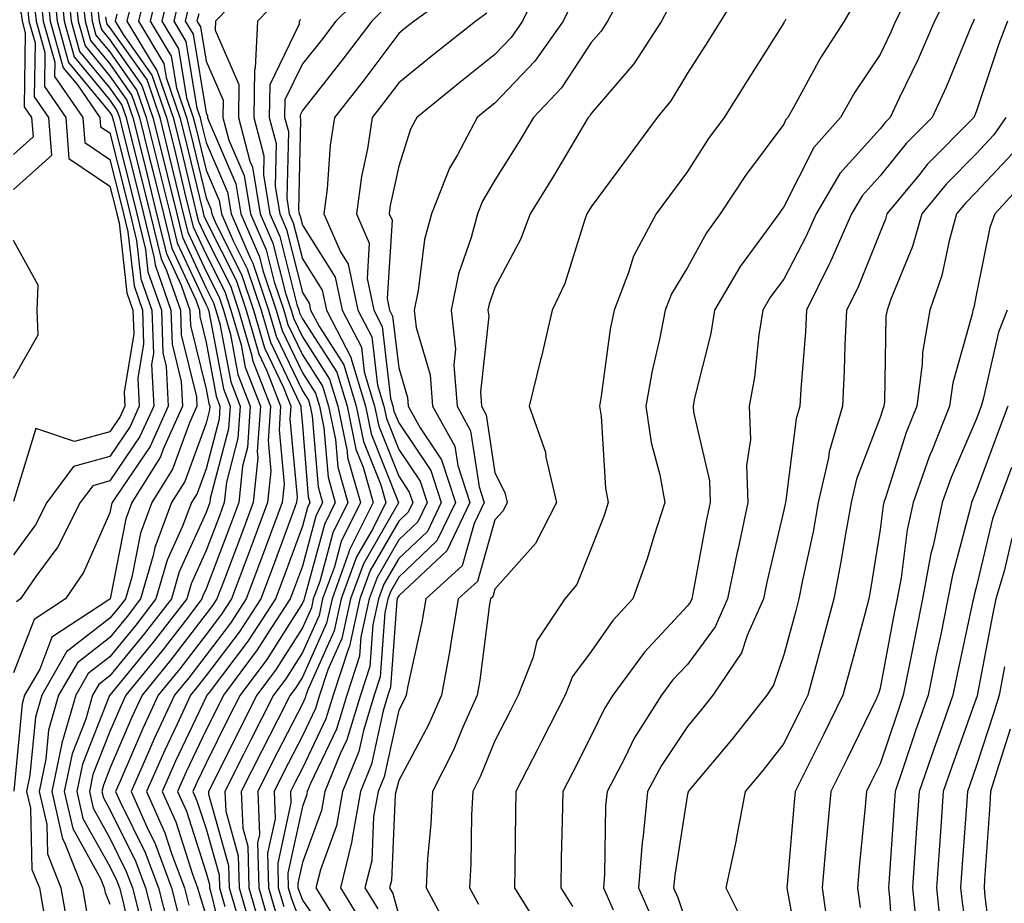
# Model space of a CAD drawing. Units: inches. Extents: x 1002803 to 1005443, y 7242458 to 7245098.
# Drawn here: x 1003629 to 1003731, y 7244020 to 7244112 of the extents above; entities that cross this region are included whole.
import ezdxf

# ---------------------------------------------------------------- set-up
doc = ezdxf.new("R2010")
doc.units = ezdxf.units.IN
doc.header["$MEASUREMENT"] = 0
doc.layers.add('Contour_10027242', color=7, linetype='Continuous', true_color=0x2372a8)

msp = doc.modelspace()

# ---------------------------------------------------------------- linework, layer by layer
at = {"layer": 'Contour_10027242'}
for points in [[(1003628.05, 7244121.06, 3011), (1003630.83, 7244114.7, 3011), (1003631.11, 7244111.92, 3011), (1003632.32, 7244107.65, 3011), (1003632.3, 7244106.17, 3011), (1003635.24, 7244101.92, 3011), (1003635.44, 7244099.31, 3011), (1003638.05, 7244097.55, 3011), (1003639.18, 7244093.05, 3011), (1003639.47, 7244091.92, 3011), (1003639.92, 7244090.05, 3011), (1003640.56, 7244084.43, 3011), (1003641.44, 7244081.92, 3011), (1003641.56, 7244078.41, 3011), (1003640.96, 7244074.83, 3011), (1003641.11, 7244071.92, 3011), (1003640.16, 7244069.81, 3011), (1003638.05, 7244066.72, 3011), (1003634.29, 7244065.68, 3011), (1003631.52, 7244061.92, 3011), (1003630.34, 7244059.63, 3011), (1003628.05, 7244056.5, 3011)], [(1003628.05, 7244118.88, 3010), (1003630.17, 7244114.04, 3010), (1003630.38, 7244111.92, 3010), (1003631.3, 7244108.67, 3010), (1003631.25, 7244105.12, 3010), (1003633.46, 7244101.92, 3010), (1003633.79, 7244097.66, 3010), (1003638.05, 7244094.79, 3010), (1003638.63, 7244092.5, 3010), (1003638.77, 7244091.92, 3010), (1003639.01, 7244090.96, 3010), (1003639.83, 7244083.7, 3010), (1003640.45, 7244081.92, 3010), (1003640.53, 7244079.44, 3010), (1003639.53, 7244073.4, 3010), (1003639.6, 7244071.92, 3010), (1003639.12, 7244070.85, 3010), (1003638.05, 7244069.27, 3010), (1003634.39, 7244068.26, 3010), (1003630.36, 7244069.61, 3010), (1003628.05, 7244062.03, 3010)], [(1003628.05, 7244116.71, 3009), (1003629.51, 7244113.38, 3009), (1003629.65, 7244111.92, 3009), (1003630.29, 7244109.68, 3009), (1003630.2, 7244104.07, 3009), (1003631.69, 7244101.92, 3009), (1003632, 7244097.97, 3009), (1003628.05, 7244094.45, 3009)], [(1003632.83, 7244116.7, 3014), (1003633.29, 7244111.92, 3014), (1003634.34, 7244108.21, 3014), (1003638.05, 7244103.7, 3014), (1003638.78, 7244102.65, 3014), (1003639.04, 7244101.92, 3014), (1003639.37, 7244100.6, 3014), (1003640.84, 7244094.71, 3014), (1003641.54, 7244091.92, 3014), (1003642.67, 7244087.3, 3014), (1003642.75, 7244086.62, 3014), (1003644.4, 7244081.92, 3014), (1003644.51, 7244078.38, 3014), (1003645.47, 7244074.5, 3014), (1003645.61, 7244071.92, 3014), (1003643.59, 7244067.46, 3014), (1003643.3, 7244066.67, 3014), (1003640.35, 7244061.92, 3014), (1003639.72, 7244060.25, 3014), (1003638.07, 7244051.94, 3014), (1003638.07, 7244051.92, 3014), (1003638.05, 7244051.9, 3014), (1003637.96, 7244051.83, 3014), (1003632.03, 7244047.94, 3014), (1003630.76, 7244044.63, 3014), (1003629.2, 7244041.92, 3014), (1003628.95, 7244041.02, 3014), (1003628.09, 7244031.96, 3014)], [(1003633.58, 7244116.39, 3015), (1003634.02, 7244111.92, 3015), (1003634.91, 7244108.78, 3015), (1003638.05, 7244104.96, 3015), (1003639.31, 7244103.18, 3015), (1003639.74, 7244101.92, 3015), (1003640.3, 7244099.67, 3015), (1003641.4, 7244095.27, 3015), (1003642.23, 7244091.92, 3015), (1003643.37, 7244087.24, 3015), (1003643.94, 7244086.03, 3015), (1003645.38, 7244081.92, 3015), (1003645.47, 7244079.34, 3015), (1003647.05, 7244072.92, 3015), (1003647.1, 7244071.92, 3015), (1003646.32, 7244070.19, 3015), (1003644.57, 7244065.4, 3015), (1003642.41, 7244061.92, 3015), (1003641.22, 7244058.75, 3015), (1003640.32, 7244054.19, 3015), (1003639.66, 7244051.92, 3015), (1003638.96, 7244051.01, 3015), (1003638.05, 7244049.91, 3015), (1003633.56, 7244046.41, 3015), (1003630.97, 7244041.92, 3015), (1003630.32, 7244039.65, 3015), (1003629.75, 7244033.62, 3015), (1003629.39, 7244031.92, 3015), (1003629.79, 7244030.18, 3015), (1003629.96, 7244023.83, 3015), (1003630.73, 7244021.92, 3015), (1003631.29, 7244018.68, 3015)], [(1003643.36, 7244116.61, 3024), (1003642.25, 7244111.92, 3024), (1003644.42, 7244108.29, 3024), (1003644.96, 7244105.01, 3024), (1003646.02, 7244101.92, 3024), (1003646.42, 7244100.29, 3024), (1003648.05, 7244093.57, 3024), (1003648.55, 7244092.42, 3024), (1003648.63, 7244091.92, 3024), (1003649.07, 7244090.9, 3024), (1003651.74, 7244085.61, 3024), (1003652.98, 7244081.92, 3024), (1003654.11, 7244077.98, 3024), (1003656.08, 7244073.89, 3024), (1003656.85, 7244071.92, 3024), (1003656.75, 7244070.62, 3024), (1003657.49, 7244062.48, 3024), (1003657.44, 7244061.92, 3024), (1003657.08, 7244060.95, 3024), (1003654.92, 7244055.05, 3024), (1003653.74, 7244051.92, 3024), (1003651.49, 7244048.48, 3024), (1003648.05, 7244043.96, 3024), (1003647.16, 7244042.81, 3024), (1003646.44, 7244041.92, 3024), (1003645.05, 7244038.92, 3024), (1003643.76, 7244036.21, 3024), (1003641.86, 7244031.92, 3024), (1003643.77, 7244027.64, 3024), (1003644.47, 7244025.5, 3024), (1003645.81, 7244021.92, 3024), (1003646.26, 7244020.13, 3024)], [(1003653.47, 7244116.5, 3029), (1003649.02, 7244111.92, 3029), (1003648.98, 7244110.99, 3029), (1003651.46, 7244105.33, 3029), (1003651.4, 7244101.92, 3029), (1003652.6, 7244097.37, 3029), (1003652.87, 7244096.74, 3029), (1003653.67, 7244091.92, 3029), (1003654.99, 7244088.86, 3029), (1003656.3, 7244083.67, 3029), (1003656.89, 7244081.92, 3029), (1003657.15, 7244081.02, 3029), (1003658.05, 7244079.15, 3029), (1003660.88, 7244074.75, 3029), (1003661.73, 7244071.92, 3029), (1003662.7, 7244067.27, 3029), (1003662.75, 7244066.62, 3029), (1003664.09, 7244061.92, 3029), (1003662.08, 7244057.89, 3029), (1003661.37, 7244055.24, 3029), (1003660.15, 7244051.92, 3029), (1003659.78, 7244050.19, 3029), (1003658.05, 7244046.36, 3029), (1003656.33, 7244043.64, 3029), (1003655.04, 7244041.92, 3029), (1003652.69, 7244037.28, 3029), (1003651.97, 7244035.84, 3029), (1003650, 7244031.92, 3029), (1003650.09, 7244029.88, 3029), (1003651.38, 7244025.25, 3029), (1003651.47, 7244021.92, 3029), (1003652.87, 7244017.1, 3029)], [(1003683.28, 7244116.69, 3036), (1003680.93, 7244111.92, 3036), (1003679.75, 7244110.22, 3036), (1003678.05, 7244108.45, 3036), (1003674.42, 7244105.55, 3036), (1003669.92, 7244101.92, 3036), (1003669.27, 7244100.7, 3036), (1003668.05, 7244096.86, 3036), (1003667.18, 7244092.79, 3036), (1003667.06, 7244091.92, 3036), (1003667.37, 7244091.24, 3036), (1003666.84, 7244083.13, 3036), (1003667.09, 7244081.92, 3036), (1003667.42, 7244081.3, 3036), (1003668.05, 7244075.92, 3036), (1003668.97, 7244072.84, 3036), (1003669.04, 7244071.92, 3036), (1003670.28, 7244069.69, 3036), (1003672.51, 7244066.38, 3036), (1003673.97, 7244061.92, 3036), (1003672.03, 7244057.94, 3036), (1003668.05, 7244054.17, 3036), (1003667.23, 7244052.74, 3036), (1003666.93, 7244051.92, 3036), (1003666.61, 7244050.48, 3036), (1003666.14, 7244043.83, 3036), (1003665.51, 7244041.92, 3036), (1003664.38, 7244038.25, 3036), (1003663.9, 7244036.07, 3036), (1003662.23, 7244031.92, 3036), (1003661.6, 7244028.37, 3036), (1003659.92, 7244023.79, 3036), (1003659.46, 7244021.92, 3036), (1003661.65, 7244018.32, 3036)], [(1003632.16, 7244116.03, 3013), (1003632.56, 7244111.92, 3013), (1003633.77, 7244107.64, 3013), (1003638.05, 7244102.44, 3013), (1003638.26, 7244102.13, 3013), (1003638.34, 7244101.92, 3013), (1003638.43, 7244101.54, 3013), (1003640.3, 7244094.17, 3013), (1003640.84, 7244091.92, 3013), (1003641.75, 7244088.22, 3013), (1003642.01, 7244085.88, 3013), (1003643.41, 7244081.92, 3013), (1003643.56, 7244077.43, 3013), (1003643.89, 7244076.08, 3013), (1003644.1, 7244071.92, 3013), (1003642.22, 7244067.75, 3013), (1003638.69, 7244062.56, 3013), (1003638.29, 7244061.92, 3013), (1003638.23, 7244061.74, 3013), (1003638.05, 7244060.86, 3013), (1003635.32, 7244054.65, 3013), (1003633.44, 7244051.92, 3013), (1003630.19, 7244049.78, 3013), (1003628.05, 7244044.23, 3013)], [(1003631.5, 7244115.37, 3012), (1003631.84, 7244111.92, 3012), (1003633.21, 7244107.08, 3012), (1003634.68, 7244105.29, 3012), (1003637.01, 7244101.92, 3012), (1003637.08, 7244100.95, 3012), (1003638.05, 7244100.31, 3012), (1003639.74, 7244093.61, 3012), (1003640.15, 7244091.92, 3012), (1003640.83, 7244089.14, 3012), (1003641.28, 7244085.15, 3012), (1003642.42, 7244081.92, 3012), (1003642.57, 7244077.4, 3012), (1003642.39, 7244076.26, 3012), (1003642.61, 7244071.92, 3012), (1003641.18, 7244068.79, 3012), (1003638.05, 7244064.17, 3012), (1003636.29, 7244063.68, 3012), (1003634.98, 7244061.92, 3012), (1003632.64, 7244057.33, 3012), (1003630.37, 7244054.24, 3012), (1003628.78, 7244051.92, 3012), (1003628.34, 7244051.63, 3012)], [(1003634.39, 7244115.58, 3016), (1003634.75, 7244111.92, 3016), (1003635.47, 7244109.34, 3016), (1003638.05, 7244106.21, 3016), (1003639.83, 7244103.7, 3016), (1003640.43, 7244101.92, 3016), (1003641.22, 7244098.75, 3016), (1003641.96, 7244095.83, 3016), (1003642.91, 7244091.92, 3016), (1003643.93, 7244087.8, 3016), (1003645.46, 7244084.51, 3016), (1003646.37, 7244081.92, 3016), (1003646.43, 7244080.3, 3016), (1003648.05, 7244073.71, 3016), (1003648.33, 7244072.2, 3016), (1003648.44, 7244071.92, 3016), (1003648.41, 7244071.56, 3016), (1003648.05, 7244070.17, 3016), (1003645.84, 7244064.13, 3016), (1003644.47, 7244061.92, 3016), (1003642.72, 7244057.25, 3016), (1003642.55, 7244056.42, 3016), (1003641.25, 7244051.92, 3016), (1003639.86, 7244050.11, 3016), (1003638.05, 7244047.92, 3016), (1003634.68, 7244045.29, 3016), (1003632.73, 7244041.92, 3016), (1003631.69, 7244038.28, 3016), (1003631.41, 7244035.28, 3016), (1003630.7, 7244031.92, 3016), (1003631.49, 7244028.48, 3016), (1003631.58, 7244025.45, 3016), (1003632.97, 7244021.92, 3016), (1003633.73, 7244017.6, 3016)], [(1003641.96, 7244115.83, 3023), (1003641.04, 7244111.92, 3023), (1003643.66, 7244107.53, 3023), (1003643.9, 7244106.07, 3023), (1003645.33, 7244101.92, 3023), (1003645.86, 7244099.73, 3023), (1003647.66, 7244092.31, 3023), (1003647.82, 7244091.69, 3023), (1003648.05, 7244091.18, 3023), (1003651.16, 7244085.03, 3023), (1003652.2, 7244081.92, 3023), (1003653.51, 7244077.38, 3023), (1003654.36, 7244075.61, 3023), (1003655.79, 7244071.92, 3023), (1003655.62, 7244069.49, 3023), (1003656.14, 7244063.83, 3023), (1003655.94, 7244061.92, 3023), (1003654.69, 7244058.56, 3023), (1003653.81, 7244056.16, 3023), (1003652.22, 7244051.92, 3023), (1003650.57, 7244049.4, 3023), (1003648.05, 7244046.09, 3023), (1003646.24, 7244043.73, 3023), (1003644.76, 7244041.92, 3023), (1003642.63, 7244037.34, 3023), (1003642.01, 7244035.88, 3023), (1003640.26, 7244031.92, 3023), (1003642.03, 7244027.94, 3023), (1003642.71, 7244026.58, 3023), (1003644.46, 7244021.92, 3023), (1003645.19, 7244019.06, 3023)], [(1003644.34, 7244115.63, 3025), (1003643.46, 7244111.92, 3025), (1003645.18, 7244109.05, 3025), (1003646.02, 7244103.95, 3025), (1003646.72, 7244101.92, 3025), (1003646.99, 7244100.86, 3025), (1003648.05, 7244096.44, 3025), (1003649.41, 7244093.28, 3025), (1003649.64, 7244091.92, 3025), (1003650.85, 7244089.12, 3025), (1003652.33, 7244086.2, 3025), (1003653.76, 7244081.92, 3025), (1003654.72, 7244078.59, 3025), (1003657.8, 7244072.17, 3025), (1003657.89, 7244071.92, 3025), (1003657.88, 7244071.75, 3025), (1003658.05, 7244069.94, 3025), (1003658.66, 7244062.53, 3025), (1003658.83, 7244061.92, 3025), (1003658.57, 7244061.4, 3025), (1003658.05, 7244059.47, 3025), (1003656.03, 7244053.94, 3025), (1003655.27, 7244051.92, 3025), (1003652.41, 7244047.56, 3025), (1003648.35, 7244042.22, 3025), (1003648.13, 7244041.92, 3025), (1003648.1, 7244041.87, 3025), (1003648.05, 7244041.76, 3025), (1003644.88, 7244035.09, 3025), (1003643.47, 7244031.92, 3025), (1003644.89, 7244028.76, 3025), (1003646.62, 7244023.35, 3025), (1003647.16, 7244021.92, 3025), (1003647.35, 7244021.22, 3025), (1003648.05, 7244018.98, 3025)], [(1003674.54, 7244115.43, 3034), (1003669.66, 7244111.92, 3034), (1003668.76, 7244111.21, 3034), (1003668.05, 7244110.63, 3034), (1003664.32, 7244105.65, 3034), (1003661.37, 7244101.92, 3034), (1003660.93, 7244099.04, 3034), (1003660.62, 7244094.49, 3034), (1003660.29, 7244091.92, 3034), (1003662.01, 7244087.96, 3034), (1003662.82, 7244086.69, 3034), (1003663.82, 7244081.92, 3034), (1003665.26, 7244079.13, 3034), (1003665.84, 7244074.13, 3034), (1003666.51, 7244071.92, 3034), (1003666.77, 7244070.64, 3034), (1003668.05, 7244067.45, 3034), (1003670.28, 7244064.15, 3034), (1003671, 7244061.92, 3034), (1003670.04, 7244059.93, 3034), (1003668.05, 7244058.05, 3034), (1003665.81, 7244054.16, 3034), (1003664.99, 7244051.92, 3034), (1003664.13, 7244048, 3034), (1003663.99, 7244045.98, 3034), (1003662.68, 7244041.92, 3034), (1003661.59, 7244038.38, 3034), (1003658.88, 7244032.75, 3034), (1003658.55, 7244031.92, 3034), (1003658.47, 7244031.5, 3034), (1003658.05, 7244030.35, 3034), (1003656.54, 7244023.43, 3034), (1003656.57, 7244021.92, 3034), (1003656.91, 7244020.78, 3034), (1003658.05, 7244017.78, 3034)], [(1003691.83, 7244115.7, 3038), (1003689.74, 7244111.92, 3038), (1003689.08, 7244110.89, 3038), (1003688.05, 7244109.69, 3038), (1003684.97, 7244105, 3038), (1003682.06, 7244101.92, 3038), (1003680.56, 7244099.41, 3038), (1003678.05, 7244095.42, 3038), (1003676.75, 7244093.22, 3038), (1003676.23, 7244091.92, 3038), (1003675.59, 7244089.46, 3038), (1003674.28, 7244085.69, 3038), (1003673.49, 7244081.92, 3038), (1003673.97, 7244077.84, 3038), (1003673.78, 7244076.19, 3038), (1003674.11, 7244071.92, 3038), (1003675.52, 7244069.39, 3038), (1003676.4, 7244063.57, 3038), (1003676.94, 7244061.92, 3038), (1003675.89, 7244059.76, 3038), (1003674.63, 7244055.34, 3038), (1003670.87, 7244051.92, 3038), (1003670.47, 7244049.5, 3038), (1003669.01, 7244042.88, 3038), (1003668.83, 7244041.92, 3038), (1003668.59, 7244041.38, 3038), (1003668.05, 7244040.37, 3038), (1003666.53, 7244033.44, 3038), (1003665.92, 7244031.92, 3038), (1003665.45, 7244029.32, 3038), (1003665.25, 7244024.72, 3038), (1003664.55, 7244021.92, 3038), (1003665.88, 7244019.75, 3038)], [(1003704.02, 7244115.95, 3040), (1003701.48, 7244111.92, 3040), (1003700.16, 7244109.81, 3040), (1003698.05, 7244106.5, 3040), (1003696.33, 7244103.64, 3040), (1003694.91, 7244101.92, 3040), (1003692, 7244097.97, 3040), (1003688.05, 7244092.65, 3040), (1003687.78, 7244092.19, 3040), (1003687.61, 7244091.92, 3040), (1003687.34, 7244091.21, 3040), (1003685.3, 7244084.67, 3040), (1003683.99, 7244081.92, 3040), (1003682.87, 7244077.1, 3040), (1003682.75, 7244076.62, 3040), (1003681.59, 7244071.92, 3040), (1003683.3, 7244067.17, 3040), (1003683.34, 7244066.63, 3040), (1003684.46, 7244061.92, 3040), (1003682.28, 7244057.69, 3040), (1003678.05, 7244052.92, 3040), (1003677.83, 7244052.14, 3040), (1003677.59, 7244051.92, 3040), (1003677.49, 7244051.36, 3040), (1003676.49, 7244043.48, 3040), (1003676.2, 7244041.92, 3040), (1003674.72, 7244038.59, 3040), (1003673.74, 7244036.23, 3040), (1003671.57, 7244031.92, 3040), (1003671.4, 7244028.57, 3040), (1003671.06, 7244024.93, 3040), (1003670.89, 7244021.92, 3040), (1003673.4, 7244017.27, 3040)], [(1003628.05, 7244114.54, 3008), (1003628.85, 7244112.72, 3008), (1003628.93, 7244111.92, 3008), (1003629.27, 7244110.7, 3008), (1003629.15, 7244103.02, 3008), (1003629.92, 7244101.92, 3008), (1003630.07, 7244099.9, 3008), (1003628.05, 7244098.08, 3008)], [(1003635.19, 7244114.78, 3017), (1003635.47, 7244111.92, 3017), (1003636.04, 7244109.91, 3017), (1003638.05, 7244107.47, 3017), (1003640.34, 7244104.21, 3017), (1003641.14, 7244101.92, 3017), (1003642.15, 7244097.82, 3017), (1003642.51, 7244096.38, 3017), (1003643.61, 7244091.92, 3017), (1003644.49, 7244088.36, 3017), (1003646.99, 7244082.98, 3017), (1003647.36, 7244081.92, 3017), (1003647.39, 7244081.26, 3017), (1003648.05, 7244078.54, 3017), (1003649.09, 7244072.96, 3017), (1003649.49, 7244071.92, 3017), (1003649.39, 7244070.58, 3017), (1003648.05, 7244065.44, 3017), (1003647.11, 7244062.86, 3017), (1003646.53, 7244061.92, 3017), (1003645.61, 7244059.48, 3017), (1003644.02, 7244055.95, 3017), (1003642.84, 7244051.92, 3017), (1003640.76, 7244049.21, 3017), (1003638.05, 7244045.92, 3017), (1003635.79, 7244044.18, 3017), (1003634.5, 7244041.92, 3017), (1003633.07, 7244036.94, 3017), (1003633.06, 7244036.91, 3017), (1003632.01, 7244031.92, 3017), (1003633.14, 7244027.01, 3017), (1003633.35, 7244026.62, 3017), (1003635.22, 7244021.92, 3017), (1003635.64, 7244019.51, 3017)], [(1003640.37, 7244114.24, 3022), (1003639.82, 7244111.92, 3022), (1003642.43, 7244107.54, 3022), (1003642.94, 7244106.81, 3022), (1003644.62, 7244101.92, 3022), (1003645.31, 7244099.18, 3022), (1003646.74, 7244093.23, 3022), (1003647.06, 7244091.92, 3022), (1003647.26, 7244091.13, 3022), (1003648.05, 7244089.43, 3022), (1003650.57, 7244084.44, 3022), (1003651.42, 7244081.92, 3022), (1003652.79, 7244077.18, 3022), (1003652.86, 7244076.73, 3022), (1003654.74, 7244071.92, 3022), (1003654.49, 7244068.36, 3022), (1003654.78, 7244065.19, 3022), (1003654.44, 7244061.92, 3022), (1003652.71, 7244057.26, 3022), (1003652.29, 7244056.16, 3022), (1003650.69, 7244051.92, 3022), (1003649.64, 7244050.33, 3022), (1003648.05, 7244048.23, 3022), (1003645.32, 7244044.65, 3022), (1003643.08, 7244041.92, 3022), (1003641.49, 7244038.48, 3022), (1003639.12, 7244032.99, 3022), (1003638.65, 7244031.92, 3022), (1003639.13, 7244030.84, 3022), (1003641.72, 7244025.59, 3022), (1003643.11, 7244021.92, 3022), (1003644.11, 7244017.98, 3022)], [(1003645.33, 7244114.64, 3026), (1003644.68, 7244111.92, 3026), (1003645.94, 7244109.81, 3026), (1003647.08, 7244102.89, 3026), (1003647.42, 7244101.92, 3026), (1003647.54, 7244101.41, 3026), (1003648.05, 7244099.31, 3026), (1003650.28, 7244094.15, 3026), (1003650.65, 7244091.92, 3026), (1003652.63, 7244087.34, 3026), (1003652.91, 7244086.78, 3026), (1003654.54, 7244081.92, 3026), (1003655.34, 7244079.21, 3026), (1003658.05, 7244073.52, 3026), (1003658.67, 7244072.55, 3026), (1003658.86, 7244071.92, 3026), (1003659.08, 7244070.89, 3026), (1003659.68, 7244063.55, 3026), (1003660.15, 7244061.92, 3026), (1003659.45, 7244060.52, 3026), (1003658.05, 7244055.33, 3026), (1003657.13, 7244052.84, 3026), (1003656.79, 7244051.92, 3026), (1003654.4, 7244048.27, 3026), (1003653.35, 7244046.62, 3026), (1003649.86, 7244041.92, 3026), (1003649.25, 7244040.72, 3026), (1003648.05, 7244038.31, 3026), (1003645.99, 7244033.98, 3026), (1003645.08, 7244031.92, 3026), (1003646, 7244029.87, 3026), (1003648.05, 7244023.49, 3026), (1003648.39, 7244022.26, 3026), (1003648.4, 7244021.92, 3026), (1003648.55, 7244021.42, 3026), (1003650.32, 7244014.19, 3026)], [(1003655.68, 7244114.29, 3030), (1003653.37, 7244111.92, 3030), (1003653.15, 7244107.02, 3030), (1003653.09, 7244106.88, 3030), (1003653, 7244101.92, 3030), (1003654.06, 7244097.93, 3030), (1003654.01, 7244095.96, 3030), (1003654.68, 7244091.92, 3030), (1003655.7, 7244089.57, 3030), (1003657.48, 7244082.49, 3030), (1003657.67, 7244081.92, 3030), (1003657.76, 7244081.63, 3030), (1003658.05, 7244081.01, 3030), (1003661.61, 7244075.48, 3030), (1003662.69, 7244071.92, 3030), (1003663.61, 7244067.48, 3030), (1003664.35, 7244065.62, 3030), (1003665.4, 7244061.92, 3030), (1003662.96, 7244057.01, 3030), (1003662.89, 7244056.76, 3030), (1003661.13, 7244051.92, 3030), (1003660.57, 7244049.4, 3030), (1003658.05, 7244043.8, 3030), (1003657.32, 7244042.65, 3030), (1003656.78, 7244041.92, 3030), (1003655.45, 7244039.32, 3030), (1003653.82, 7244036.15, 3030), (1003651.7, 7244031.92, 3030), (1003651.86, 7244028.11, 3030), (1003652.38, 7244026.25, 3030), (1003652.48, 7244021.92, 3030), (1003653.74, 7244017.61, 3030)], [(1003664.8, 7244115.17, 3032), (1003661.52, 7244111.92, 3032), (1003660.02, 7244109.95, 3032), (1003658.05, 7244107.47, 3032), (1003656.23, 7244103.74, 3032), (1003656.2, 7244101.92, 3032), (1003656.59, 7244100.46, 3032), (1003656.43, 7244093.54, 3032), (1003656.69, 7244091.92, 3032), (1003657.1, 7244090.97, 3032), (1003658.05, 7244087.23, 3032), (1003660.11, 7244083.98, 3032), (1003660.54, 7244081.92, 3032), (1003663.1, 7244076.97, 3032), (1003663.11, 7244076.86, 3032), (1003664.6, 7244071.92, 3032), (1003665.19, 7244069.06, 3032), (1003668.03, 7244061.94, 3032), (1003668.04, 7244061.92, 3032), (1003668.03, 7244061.9, 3032), (1003664.4, 7244055.57, 3032), (1003663.06, 7244051.92, 3032), (1003662.15, 7244047.82, 3032), (1003660.7, 7244044.57, 3032), (1003659.84, 7244041.92, 3032), (1003659.42, 7244040.55, 3032), (1003658.05, 7244037.7, 3032), (1003656.09, 7244033.88, 3032), (1003655.11, 7244031.92, 3032), (1003655.22, 7244029.09, 3032), (1003654.44, 7244025.53, 3032), (1003654.52, 7244021.92, 3032), (1003655.33, 7244019.2, 3032)], [(1003715.69, 7244114.28, 3042), (1003714.34, 7244111.92, 3042), (1003711.87, 7244108.1, 3042), (1003709.07, 7244102.94, 3042), (1003708.49, 7244101.92, 3042), (1003708.28, 7244101.69, 3042), (1003708.05, 7244101.23, 3042), (1003704.08, 7244095.89, 3042), (1003701.43, 7244091.92, 3042), (1003700.02, 7244089.95, 3042), (1003698.05, 7244086.34, 3042), (1003696.38, 7244083.59, 3042), (1003695.73, 7244081.92, 3042), (1003695.17, 7244079.04, 3042), (1003694.37, 7244075.6, 3042), (1003693.72, 7244071.92, 3042), (1003694.28, 7244068.15, 3042), (1003695.17, 7244064.8, 3042), (1003695.7, 7244061.92, 3042), (1003694.55, 7244058.42, 3042), (1003693.87, 7244056.1, 3042), (1003692.38, 7244051.92, 3042), (1003690.3, 7244049.67, 3042), (1003688.05, 7244046.47, 3042), (1003686.09, 7244043.88, 3042), (1003685.33, 7244041.92, 3042), (1003682.87, 7244037.1, 3042), (1003682.5, 7244036.37, 3042), (1003680.23, 7244031.92, 3042), (1003680.19, 7244029.78, 3042), (1003680.11, 7244023.98, 3042), (1003680.07, 7244021.92, 3042), (1003683.13, 7244017, 3042)], [(1003721.37, 7244115.24, 3043), (1003719.66, 7244111.92, 3043), (1003719.18, 7244110.79, 3043), (1003718.05, 7244108.45, 3043), (1003715.43, 7244104.54, 3043), (1003713.94, 7244101.92, 3043), (1003711.18, 7244098.79, 3043), (1003708.05, 7244092.65, 3043), (1003707.74, 7244092.23, 3043), (1003707.53, 7244091.92, 3043), (1003706.24, 7244090.11, 3043), (1003703.53, 7244086.44, 3043), (1003700.87, 7244081.92, 3043), (1003700.47, 7244079.5, 3043), (1003698.76, 7244072.63, 3043), (1003698.63, 7244071.92, 3043), (1003698.66, 7244071.31, 3043), (1003700.33, 7244064.2, 3043), (1003700.4, 7244061.92, 3043), (1003699.98, 7244059.99, 3043), (1003698.6, 7244052.47, 3043), (1003698.49, 7244051.92, 3043), (1003698.35, 7244051.62, 3043), (1003698.05, 7244051.21, 3043), (1003693.57, 7244046.4, 3043), (1003690.29, 7244041.92, 3043), (1003689.42, 7244040.55, 3043), (1003688.05, 7244037.72, 3043), (1003686.1, 7244033.87, 3043), (1003685.1, 7244031.92, 3043), (1003685.04, 7244028.91, 3043), (1003684.94, 7244025.03, 3043), (1003684.89, 7244021.92, 3043), (1003686.1, 7244019.97, 3043)], [(1003725.18, 7244114.79, 3044), (1003723.7, 7244111.92, 3044), (1003722.01, 7244107.96, 3044), (1003720.05, 7244103.92, 3044), (1003719.12, 7244101.92, 3044), (1003718.59, 7244101.38, 3044), (1003718.05, 7244100.72, 3044), (1003713.88, 7244096.09, 3044), (1003711.42, 7244091.92, 3044), (1003710.39, 7244089.58, 3044), (1003708.05, 7244085.11, 3044), (1003706.69, 7244083.28, 3044), (1003705.89, 7244081.92, 3044), (1003705.47, 7244079.34, 3044), (1003705.02, 7244074.95, 3044), (1003704.45, 7244071.92, 3044), (1003704.61, 7244068.48, 3044), (1003704.19, 7244065.78, 3044), (1003704.32, 7244061.92, 3044), (1003703.3, 7244057.17, 3044), (1003703.21, 7244056.76, 3044), (1003702.22, 7244051.92, 3044), (1003700.93, 7244049.04, 3044), (1003698.05, 7244045.12, 3044), (1003696.5, 7244043.47, 3044), (1003695.36, 7244041.92, 3044), (1003692.52, 7244037.45, 3044), (1003691.54, 7244035.41, 3044), (1003689.7, 7244031.92, 3044), (1003689.55, 7244030.42, 3044), (1003689.42, 7244023.29, 3044), (1003689.31, 7244021.92, 3044), (1003690.33, 7244019.64, 3044)], [(1003636, 7244113.97, 3018), (1003636.2, 7244111.92, 3018), (1003636.61, 7244110.48, 3018), (1003638.05, 7244108.73, 3018), (1003640.86, 7244104.73, 3018), (1003641.83, 7244101.92, 3018), (1003643.07, 7244096.94, 3018), (1003643.08, 7244096.89, 3018), (1003644.3, 7244091.92, 3018), (1003645.04, 7244088.91, 3018), (1003648.05, 7244082.45, 3018), (1003648.23, 7244082.1, 3018), (1003648.28, 7244081.92, 3018), (1003648.38, 7244081.59, 3018), (1003649.85, 7244073.72, 3018), (1003650.54, 7244071.92, 3018), (1003650.37, 7244069.6, 3018), (1003648.48, 7244062.35, 3018), (1003648.44, 7244061.92, 3018), (1003648.33, 7244061.64, 3018), (1003648.05, 7244060.89, 3018), (1003645.25, 7244054.72, 3018), (1003644.44, 7244051.92, 3018), (1003641.65, 7244048.32, 3018), (1003638.05, 7244043.93, 3018), (1003636.92, 7244043.05, 3018), (1003636.26, 7244041.92, 3018), (1003635.55, 7244039.42, 3018), (1003634.13, 7244035.84, 3018), (1003633.31, 7244031.92, 3018), (1003634.2, 7244028.07, 3018), (1003637.08, 7244022.89, 3018), (1003637.46, 7244021.92, 3018), (1003637.55, 7244021.42, 3018), (1003638.05, 7244020.24, 3018)], [(1003646.3, 7244113.67, 3027), (1003645.89, 7244111.92, 3027), (1003646.7, 7244110.57, 3027), (1003648.05, 7244102.41, 3027), (1003648.2, 7244102.07, 3027), (1003648.2, 7244101.92, 3027), (1003648.25, 7244101.72, 3027), (1003651.15, 7244095.02, 3027), (1003651.65, 7244091.92, 3027), (1003653.59, 7244087.46, 3027), (1003653.95, 7244086.02, 3027), (1003655.33, 7244081.92, 3027), (1003655.94, 7244079.81, 3027), (1003658.05, 7244075.4, 3027), (1003659.41, 7244073.28, 3027), (1003659.82, 7244071.92, 3027), (1003660.29, 7244069.68, 3027), (1003660.71, 7244064.58, 3027), (1003661.46, 7244061.92, 3027), (1003660.33, 7244059.64, 3027), (1003658.31, 7244052.18, 3027), (1003658.22, 7244051.92, 3027), (1003658.19, 7244051.78, 3027), (1003658.05, 7244051.47, 3027), (1003654.34, 7244045.63, 3027), (1003651.59, 7244041.92, 3027), (1003650.39, 7244039.58, 3027), (1003648.05, 7244034.86, 3027), (1003647.1, 7244032.87, 3027), (1003646.68, 7244031.92, 3027), (1003647.1, 7244030.97, 3027), (1003648.05, 7244028.04, 3027), (1003649.39, 7244023.26, 3027), (1003649.43, 7244021.92, 3027), (1003649.99, 7244019.98, 3027)], [(1003666.66, 7244113.31, 3033), (1003665.26, 7244111.92, 3033), (1003662.15, 7244107.82, 3033), (1003658.05, 7244102.65, 3033), (1003657.81, 7244102.16, 3033), (1003657.81, 7244101.92, 3033), (1003657.85, 7244101.72, 3033), (1003657.64, 7244092.33, 3033), (1003657.71, 7244091.92, 3033), (1003657.81, 7244091.68, 3033), (1003658.05, 7244090.73, 3033), (1003661.46, 7244085.33, 3033), (1003662.18, 7244081.92, 3033), (1003664.18, 7244078.05, 3033), (1003664.48, 7244075.49, 3033), (1003665.55, 7244071.92, 3033), (1003665.98, 7244069.85, 3033), (1003668.05, 7244064.67, 3033), (1003669.15, 7244063.02, 3033), (1003669.51, 7244061.92, 3033), (1003669.04, 7244060.93, 3033), (1003668.05, 7244060, 3033), (1003665.1, 7244054.87, 3033), (1003664.03, 7244051.92, 3033), (1003662.95, 7244047.02, 3033), (1003662.79, 7244046.66, 3033), (1003661.26, 7244041.92, 3033), (1003660.5, 7244039.47, 3033), (1003658.05, 7244034.36, 3033), (1003657.22, 7244032.75, 3033), (1003656.81, 7244031.92, 3033), (1003656.86, 7244030.73, 3033), (1003655.49, 7244024.48, 3033), (1003655.55, 7244021.92, 3033), (1003656.12, 7244019.99, 3033)], [(1003686.09, 7244113.88, 3037), (1003685.12, 7244111.92, 3037), (1003682.21, 7244107.76, 3037), (1003678.05, 7244103.4, 3037), (1003677.22, 7244102.75, 3037), (1003676.2, 7244101.92, 3037), (1003674.15, 7244098.02, 3037), (1003673.33, 7244096.64, 3037), (1003671.45, 7244091.92, 3037), (1003670.74, 7244089.23, 3037), (1003670.08, 7244083.95, 3037), (1003669.65, 7244081.92, 3037), (1003669.87, 7244080.1, 3037), (1003671.32, 7244075.19, 3037), (1003671.58, 7244071.92, 3037), (1003673.9, 7244067.77, 3037), (1003674.19, 7244065.78, 3037), (1003675.45, 7244061.92, 3037), (1003673.04, 7244056.93, 3037), (1003668.05, 7244052.23, 3037), (1003667.93, 7244052.04, 3037), (1003667.89, 7244051.92, 3037), (1003667.85, 7244051.72, 3037), (1003667.2, 7244042.77, 3037), (1003666.94, 7244041.92, 3037), (1003666.43, 7244040.3, 3037), (1003665.22, 7244034.75, 3037), (1003664.08, 7244031.92, 3037), (1003663.22, 7244027.09, 3037), (1003663.2, 7244026.77, 3037), (1003662.01, 7244021.92, 3037), (1003664.3, 7244018.17, 3037)], [(1003696.3, 7244113.67, 3039), (1003695.34, 7244111.92, 3039), (1003692.48, 7244107.49, 3039), (1003688.05, 7244102.32, 3039), (1003687.89, 7244102.08, 3039), (1003687.74, 7244101.92, 3039), (1003687.28, 7244101.15, 3039), (1003684.14, 7244095.83, 3039), (1003681.71, 7244091.92, 3039), (1003680.71, 7244089.26, 3039), (1003678.05, 7244084.26, 3039), (1003677.44, 7244082.53, 3039), (1003677.32, 7244081.92, 3039), (1003677.4, 7244081.27, 3039), (1003676.54, 7244073.43, 3039), (1003676.65, 7244071.92, 3039), (1003677.15, 7244071.02, 3039), (1003678.05, 7244065.03, 3039), (1003679.09, 7244062.96, 3039), (1003679.33, 7244061.92, 3039), (1003678.89, 7244061.08, 3039), (1003678.05, 7244060.12, 3039), (1003676.23, 7244053.74, 3039), (1003674.23, 7244051.92, 3039), (1003673.47, 7244047.34, 3039), (1003673.37, 7244046.6, 3039), (1003672.51, 7244041.92, 3039), (1003671.14, 7244038.83, 3039), (1003668.05, 7244033.07, 3039), (1003667.84, 7244032.13, 3039), (1003667.76, 7244031.92, 3039), (1003667.7, 7244031.57, 3039), (1003667.29, 7244022.68, 3039), (1003667.1, 7244021.92, 3039), (1003667.46, 7244021.33, 3039), (1003668.05, 7244019.04, 3039)], [(1003636.81, 7244113.16, 3019), (1003636.93, 7244111.92, 3019), (1003637.18, 7244111.05, 3019), (1003638.05, 7244109.99, 3019), (1003641.38, 7244105.25, 3019), (1003642.53, 7244101.92, 3019), (1003643.63, 7244097.5, 3019), (1003644, 7244095.97, 3019), (1003644.99, 7244091.92, 3019), (1003645.6, 7244089.47, 3019), (1003648.05, 7244084.2, 3019), (1003648.81, 7244082.68, 3019), (1003649.07, 7244081.92, 3019), (1003649.49, 7244080.48, 3019), (1003650.6, 7244074.47, 3019), (1003651.59, 7244071.92, 3019), (1003651.35, 7244068.62, 3019), (1003650.16, 7244064.03, 3019), (1003649.93, 7244061.92, 3019), (1003649.43, 7244060.54, 3019), (1003648.05, 7244056.94, 3019), (1003646.49, 7244053.48, 3019), (1003646.03, 7244051.92, 3019), (1003642.55, 7244047.42, 3019), (1003638.05, 7244041.94, 3019), (1003638.03, 7244041.92, 3019), (1003638.02, 7244041.89, 3019), (1003635.22, 7244034.75, 3019), (1003634.61, 7244031.92, 3019), (1003635.26, 7244029.13, 3019), (1003638.05, 7244024.12, 3019), (1003638.77, 7244022.64, 3019), (1003639.05, 7244021.92, 3019), (1003639.4, 7244020.57, 3019), (1003640.72, 7244014.59, 3019)], [(1003637.61, 7244112.36, 3020), (1003637.66, 7244111.92, 3020), (1003637.75, 7244111.62, 3020), (1003638.05, 7244111.24, 3020), (1003641.91, 7244105.78, 3020), (1003643.23, 7244101.92, 3020), (1003644.18, 7244098.05, 3020), (1003644.92, 7244095.05, 3020), (1003645.68, 7244091.92, 3020), (1003646.15, 7244090.02, 3020), (1003648.05, 7244085.93, 3020), (1003649.4, 7244083.27, 3020), (1003649.85, 7244081.92, 3020), (1003650.58, 7244079.39, 3020), (1003651.35, 7244075.22, 3020), (1003652.64, 7244071.92, 3020), (1003652.34, 7244067.63, 3020), (1003651.83, 7244065.7, 3020), (1003651.44, 7244061.92, 3020), (1003650.52, 7244059.45, 3020), (1003648.05, 7244052.98, 3020), (1003647.72, 7244052.25, 3020), (1003647.62, 7244051.92, 3020), (1003646.17, 7244050.04, 3020), (1003643.46, 7244046.51, 3020), (1003639.71, 7244041.92, 3020), (1003639.18, 7244040.79, 3020), (1003638.05, 7244038.14, 3020), (1003636.29, 7244033.68, 3020), (1003635.92, 7244031.92, 3020), (1003636.32, 7244030.19, 3020), (1003638.05, 7244027.09, 3020), (1003639.76, 7244023.63, 3020), (1003640.4, 7244021.92, 3020), (1003641.21, 7244018.76, 3020)], [(1003638.78, 7244112.65, 3021), (1003638.61, 7244111.92, 3021), (1003639.43, 7244110.54, 3021), (1003642.42, 7244106.3, 3021), (1003643.93, 7244101.92, 3021), (1003644.75, 7244098.62, 3021), (1003645.82, 7244094.15, 3021), (1003646.37, 7244091.92, 3021), (1003646.7, 7244090.57, 3021), (1003648.05, 7244087.68, 3021), (1003649.98, 7244083.85, 3021), (1003650.63, 7244081.92, 3021), (1003651.68, 7244078.29, 3021), (1003652.11, 7244075.98, 3021), (1003653.69, 7244071.92, 3021), (1003653.35, 7244067.22, 3021), (1003653.41, 7244066.56, 3021), (1003652.94, 7244061.92, 3021), (1003651.61, 7244058.36, 3021), (1003649.84, 7244053.71, 3021), (1003649.16, 7244051.92, 3021), (1003648.72, 7244051.25, 3021), (1003648.05, 7244050.36, 3021), (1003644.39, 7244045.58, 3021), (1003641.4, 7244041.92, 3021), (1003640.34, 7244039.63, 3021), (1003638.05, 7244034.32, 3021), (1003637.38, 7244032.59, 3021), (1003637.23, 7244031.92, 3021), (1003637.39, 7244031.26, 3021), (1003638.05, 7244030.05, 3021), (1003640.75, 7244024.62, 3021), (1003641.75, 7244021.92, 3021), (1003643.03, 7244016.94, 3021)], [(1003647.29, 7244112.68, 3028), (1003647.1, 7244111.92, 3028), (1003647.45, 7244111.32, 3028), (1003648.05, 7244107.76, 3028), (1003649.83, 7244103.7, 3028), (1003649.8, 7244101.92, 3028), (1003650.42, 7244099.55, 3028), (1003652.01, 7244095.88, 3028), (1003652.66, 7244091.92, 3028), (1003654.29, 7244088.16, 3028), (1003655.13, 7244084.84, 3028), (1003656.11, 7244081.92, 3028), (1003656.55, 7244080.42, 3028), (1003658.05, 7244077.27, 3028), (1003660.15, 7244074.02, 3028), (1003660.77, 7244071.92, 3028), (1003661.49, 7244068.48, 3028), (1003661.72, 7244065.59, 3028), (1003662.78, 7244061.92, 3028), (1003661.2, 7244058.77, 3028), (1003659.85, 7244053.72, 3028), (1003659.18, 7244051.92, 3028), (1003658.98, 7244050.99, 3028), (1003658.05, 7244048.92, 3028), (1003655.34, 7244044.63, 3028), (1003653.31, 7244041.92, 3028), (1003651.54, 7244038.43, 3028), (1003648.56, 7244032.43, 3028), (1003648.3, 7244031.92, 3028), (1003648.31, 7244031.66, 3028), (1003650.38, 7244024.25, 3028), (1003650.44, 7244021.92, 3028), (1003651.44, 7244018.53, 3028)], [(1003677.21, 7244112.76, 3035), (1003676.05, 7244111.92, 3035), (1003671.59, 7244108.38, 3035), (1003668.05, 7244105.51, 3035), (1003666.51, 7244103.46, 3035), (1003665.3, 7244101.92, 3035), (1003664.8, 7244098.67, 3035), (1003664.18, 7244095.79, 3035), (1003663.67, 7244091.92, 3035), (1003665, 7244088.87, 3035), (1003664.77, 7244085.2, 3035), (1003665.46, 7244081.92, 3035), (1003666.34, 7244080.21, 3035), (1003667.21, 7244072.76, 3035), (1003667.46, 7244071.92, 3035), (1003667.56, 7244071.43, 3035), (1003668.05, 7244070.22, 3035), (1003671.39, 7244065.26, 3035), (1003672.48, 7244061.92, 3035), (1003671.04, 7244058.93, 3035), (1003668.05, 7244056.11, 3035), (1003666.52, 7244053.45, 3035), (1003665.96, 7244051.92, 3035), (1003665.37, 7244049.24, 3035), (1003665.06, 7244044.91, 3035), (1003664.09, 7244041.92, 3035), (1003662.67, 7244037.3, 3035), (1003661.97, 7244035.84, 3035), (1003660.39, 7244031.92, 3035), (1003660.03, 7244029.94, 3035), (1003658.05, 7244024.54, 3035), (1003657.58, 7244022.39, 3035), (1003657.59, 7244021.92, 3035), (1003657.7, 7244021.57, 3035), (1003658.05, 7244020.64, 3035), (1003661.62, 7244015.49, 3035)], [(1003657.88, 7244112.09, 3031), (1003657.73, 7244111.92, 3031), (1003657.72, 7244111.59, 3031), (1003654.66, 7244105.31, 3031), (1003654.6, 7244101.92, 3031), (1003655.33, 7244099.2, 3031), (1003655.22, 7244094.75, 3031), (1003655.69, 7244091.92, 3031), (1003656.4, 7244090.27, 3031), (1003658.05, 7244083.73, 3031), (1003658.75, 7244082.62, 3031), (1003658.9, 7244081.92, 3031), (1003659.81, 7244080.16, 3031), (1003662.35, 7244076.22, 3031), (1003663.65, 7244071.92, 3031), (1003664.4, 7244068.27, 3031), (1003666.19, 7244063.78, 3031), (1003666.72, 7244061.92, 3031), (1003665.4, 7244059.27, 3031), (1003663.68, 7244056.29, 3031), (1003662.09, 7244051.92, 3031), (1003661.36, 7244048.61, 3031), (1003658.6, 7244042.47, 3031), (1003658.42, 7244041.92, 3031), (1003658.33, 7244041.64, 3031), (1003658.05, 7244041.04, 3031), (1003654.95, 7244035.02, 3031), (1003653.41, 7244031.92, 3031), (1003653.59, 7244027.46, 3031), (1003653.39, 7244026.58, 3031), (1003653.51, 7244021.92, 3031), (1003654.53, 7244018.4, 3031)], [(1003708.27, 7244112.14, 3041), (1003708.15, 7244111.92, 3041), (1003708.11, 7244111.86, 3041), (1003708.05, 7244111.75, 3041), (1003704.26, 7244105.71, 3041), (1003701.86, 7244101.92, 3041), (1003700.25, 7244099.72, 3041), (1003698.05, 7244096.32, 3041), (1003696.18, 7244093.79, 3041), (1003694.8, 7244091.92, 3041), (1003692.44, 7244087.53, 3041), (1003691.94, 7244085.81, 3041), (1003690.42, 7244081.92, 3041), (1003690.03, 7244079.94, 3041), (1003689.09, 7244072.96, 3041), (1003688.91, 7244071.92, 3041), (1003689.07, 7244070.9, 3041), (1003689.54, 7244063.41, 3041), (1003689.82, 7244061.92, 3041), (1003689.38, 7244060.59, 3041), (1003688.05, 7244057.14, 3041), (1003686.56, 7244053.41, 3041), (1003685.3, 7244051.92, 3041), (1003682.39, 7244047.58, 3041), (1003682.01, 7244045.88, 3041), (1003680.47, 7244041.92, 3041), (1003679.65, 7244040.32, 3041), (1003678.05, 7244037.17, 3041), (1003676.52, 7244033.45, 3041), (1003675.75, 7244031.92, 3041), (1003675.62, 7244029.49, 3041), (1003675.56, 7244024.41, 3041), (1003675.42, 7244021.92, 3041), (1003676.34, 7244020.21, 3041)], [(1003727.84, 7244112.13, 3045), (1003727.75, 7244111.92, 3045), (1003727.51, 7244111.38, 3045), (1003724.92, 7244105.05, 3045), (1003723.46, 7244101.92, 3045), (1003720.77, 7244099.2, 3045), (1003718.05, 7244095.84, 3045), (1003716.19, 7244093.78, 3045), (1003715.09, 7244091.92, 3045), (1003712.95, 7244087.02, 3045), (1003712.74, 7244086.61, 3045), (1003710.42, 7244081.92, 3045), (1003710.32, 7244079.65, 3045), (1003709.83, 7244073.7, 3045), (1003709.73, 7244071.92, 3045), (1003709.35, 7244070.62, 3045), (1003708.26, 7244062.13, 3045), (1003708.22, 7244061.92, 3045), (1003708.19, 7244061.78, 3045), (1003708.05, 7244061.13, 3045), (1003706.3, 7244053.67, 3045), (1003705.94, 7244051.92, 3045), (1003704.24, 7244048.11, 3045), (1003703.65, 7244046.32, 3045), (1003700.69, 7244041.92, 3045), (1003699.52, 7244040.45, 3045), (1003698.05, 7244038.69, 3045), (1003695.34, 7244034.63, 3045), (1003693.9, 7244031.92, 3045), (1003693.46, 7244027.33, 3045), (1003693.35, 7244026.62, 3045), (1003692.96, 7244021.92, 3045), (1003694.53, 7244018.4, 3045)], [(1003731.28, 7244111.92, 3046), (1003730.39, 7244109.58, 3046), (1003728.05, 7244102.49, 3046), (1003727.88, 7244102.09, 3046), (1003727.81, 7244101.92, 3046), (1003722.95, 7244097.02, 3046), (1003722.14, 7244096.01, 3046), (1003718.76, 7244091.92, 3046), (1003718.61, 7244091.36, 3046), (1003718.05, 7244090.02, 3046), (1003715.73, 7244084.24, 3046), (1003714.58, 7244081.92, 3046), (1003714.4, 7244078.27, 3046), (1003714.34, 7244075.63, 3046), (1003714.14, 7244071.92, 3046), (1003712.77, 7244067.2, 3046), (1003712.69, 7244066.56, 3046), (1003711.63, 7244061.92, 3046), (1003711.09, 7244058.88, 3046), (1003710, 7244053.87, 3046), (1003709.63, 7244051.92, 3046), (1003709.29, 7244050.68, 3046), (1003708.05, 7244046.13, 3046), (1003706.99, 7244042.98, 3046), (1003706.28, 7244041.92, 3046), (1003702.65, 7244037.32, 3046), (1003698.46, 7244032.33, 3046), (1003698.12, 7244031.92, 3046), (1003698.11, 7244031.86, 3046), (1003698.05, 7244031.64, 3046), (1003696.72, 7244023.25, 3046), (1003696.61, 7244021.92, 3046), (1003697.05, 7244020.92, 3046), (1003698.05, 7244017.89, 3046)], [(1003731.13, 7244101.92, 3047), (1003729.87, 7244100.1, 3047), (1003728.05, 7244098.15, 3047), (1003724.94, 7244095.03, 3047), (1003722.39, 7244091.92, 3047), (1003721.44, 7244088.53, 3047), (1003719.17, 7244083.04, 3047), (1003718.79, 7244081.92, 3047), (1003718.67, 7244081.3, 3047), (1003718.5, 7244072.37, 3047), (1003718.44, 7244071.92, 3047), (1003718.33, 7244071.64, 3047), (1003718.05, 7244070.76, 3047), (1003715.61, 7244064.36, 3047), (1003715.05, 7244061.92, 3047), (1003714.4, 7244058.27, 3047), (1003714.03, 7244055.94, 3047), (1003713.26, 7244051.92, 3047), (1003712.15, 7244047.82, 3047), (1003711.48, 7244045.35, 3047), (1003710.54, 7244041.92, 3047), (1003709.72, 7244040.25, 3047), (1003708.05, 7244036.9, 3047), (1003705.86, 7244034.11, 3047), (1003704.04, 7244031.92, 3047), (1003703.1, 7244026.97, 3047), (1003703.09, 7244026.88, 3047), (1003702.04, 7244021.92, 3047), (1003704.03, 7244017.9, 3047)], [(1003731.8, 7244098.17, 3048), (1003728.05, 7244094.17, 3048), (1003726.94, 7244093.03, 3048), (1003726.01, 7244091.92, 3048), (1003725.22, 7244089.09, 3048), (1003724.48, 7244085.49, 3048), (1003723.24, 7244081.92, 3048), (1003722.46, 7244077.51, 3048), (1003722.44, 7244076.31, 3048), (1003721.86, 7244071.92, 3048), (1003720.77, 7244069.2, 3048), (1003718.64, 7244062.51, 3048), (1003718.43, 7244061.92, 3048), (1003718.36, 7244061.61, 3048), (1003718.05, 7244059.12, 3048), (1003717.07, 7244052.9, 3048), (1003716.89, 7244051.92, 3048), (1003716.46, 7244050.33, 3048), (1003715.02, 7244044.95, 3048), (1003714.19, 7244041.92, 3048), (1003712.17, 7244037.8, 3048), (1003710.42, 7244034.29, 3048), (1003709.24, 7244031.92, 3048), (1003709.14, 7244030.83, 3048), (1003708.41, 7244022.28, 3048), (1003708.37, 7244021.92, 3048), (1003708.43, 7244021.54, 3048), (1003709.86, 7244013.73, 3048)], [(1003733.85, 7244096.12, 3049), (1003729.96, 7244091.92, 3049), (1003729.47, 7244090.5, 3049), (1003728.05, 7244083.48, 3049), (1003727.79, 7244082.18, 3049), (1003727.69, 7244081.92, 3049), (1003727.61, 7244081.48, 3049), (1003725.6, 7244074.37, 3049), (1003725.27, 7244071.92, 3049), (1003723.42, 7244067.29, 3049), (1003723.2, 7244066.77, 3049), (1003721.48, 7244061.92, 3049), (1003720.87, 7244059.1, 3049), (1003720.25, 7244054.12, 3049), (1003719.84, 7244051.92, 3049), (1003719.53, 7244050.44, 3049), (1003718.05, 7244042.67, 3049), (1003717.89, 7244042.08, 3049), (1003717.84, 7244041.92, 3049), (1003717.65, 7244041.52, 3049), (1003714.64, 7244035.33, 3049), (1003712.94, 7244031.92, 3049), (1003712.53, 7244027.44, 3049), (1003712.43, 7244026.3, 3049), (1003712.03, 7244021.92, 3049), (1003712.71, 7244017.26, 3049)], [(1003628.05, 7244074.85, 3010), (1003630.61, 7244079.36, 3010), (1003630.5, 7244081.92, 3010), (1003630.62, 7244084.49, 3010), (1003628.05, 7244089.13, 3010)], [(1003731.27, 7244081.92, 3050), (1003730.36, 7244079.61, 3050), (1003728.78, 7244072.65, 3050), (1003728.56, 7244071.92, 3050), (1003728.42, 7244071.55, 3050), (1003728.05, 7244070.55, 3050), (1003725.44, 7244064.53, 3050), (1003724.51, 7244061.92, 3050), (1003723.56, 7244057.43, 3050), (1003723.34, 7244056.63, 3050), (1003722.47, 7244051.92, 3050), (1003721.72, 7244048.25, 3050), (1003721.09, 7244044.96, 3050), (1003720.47, 7244041.92, 3050), (1003719.85, 7244040.12, 3050), (1003718.05, 7244034.78, 3050), (1003717.11, 7244032.86, 3050), (1003716.64, 7244031.92, 3050), (1003716.51, 7244030.38, 3050), (1003715.89, 7244024.08, 3050), (1003715.7, 7244021.92, 3050), (1003716, 7244019.87, 3050)], [(1003731.32, 7244071.92, 3051), (1003730.42, 7244069.55, 3051), (1003728.05, 7244063.11, 3051), (1003727.69, 7244062.28, 3051), (1003727.56, 7244061.92, 3051), (1003727.42, 7244061.3, 3051), (1003725.57, 7244054.4, 3051), (1003725.11, 7244051.92, 3051), (1003724.35, 7244048.22, 3051), (1003723.88, 7244046.09, 3051), (1003723.04, 7244041.92, 3051), (1003721.74, 7244038.23, 3051), (1003720.42, 7244034.29, 3051), (1003719.61, 7244031.92, 3051), (1003719.51, 7244030.46, 3051), (1003719.01, 7244022.88, 3051), (1003718.94, 7244021.92, 3051), (1003719.05, 7244020.92, 3051), (1003719.56, 7244013.43, 3051)], [(1003731.7, 7244065.57, 3052), (1003730.34, 7244061.92, 3052), (1003729.74, 7244060.23, 3052), (1003728.05, 7244053.11, 3052), (1003727.8, 7244052.17, 3052), (1003727.75, 7244051.92, 3052), (1003727.67, 7244051.54, 3052), (1003726.02, 7244043.95, 3052), (1003725.61, 7244041.92, 3052), (1003724.29, 7244038.16, 3052), (1003723.64, 7244036.33, 3052), (1003722.11, 7244031.92, 3052), (1003721.85, 7244028.12, 3052), (1003721.68, 7244025.55, 3052), (1003721.43, 7244021.92, 3052), (1003721.82, 7244018.15, 3052)], [(1003731.75, 7244058.22, 3053), (1003730.95, 7244054.82, 3053), (1003730.08, 7244051.92, 3053), (1003729.74, 7244050.23, 3053), (1003728.19, 7244042.06, 3053), (1003728.14, 7244041.83, 3053), (1003728.05, 7244041.57, 3053), (1003725.5, 7244034.47, 3053), (1003724.62, 7244031.92, 3053), (1003724.37, 7244028.24, 3053), (1003724.19, 7244025.78, 3053), (1003723.92, 7244021.92, 3053), (1003724.31, 7244018.18, 3053)], [(1003730.99, 7244044.86, 3054), (1003730.41, 7244041.92, 3054), (1003729.86, 7244040.11, 3054), (1003728.05, 7244034.51, 3054), (1003727.37, 7244032.6, 3054), (1003727.13, 7244031.92, 3054), (1003727.06, 7244030.93, 3054), (1003726.52, 7244023.45, 3054), (1003726.41, 7244021.92, 3054), (1003726.57, 7244020.44, 3054), (1003727.74, 7244012.23, 3054)], [(1003731.57, 7244038.4, 3055), (1003730.17, 7244034.04, 3055), (1003729.51, 7244031.92, 3055), (1003729.44, 7244030.53, 3055), (1003728.91, 7244022.78, 3055), (1003728.87, 7244021.92, 3055), (1003728.95, 7244021.02, 3055), (1003729.87, 7244013.74, 3055)]]:
    msp.add_polyline3d(points, dxfattribs=at)

doc.saveas('drawing.dxf')
